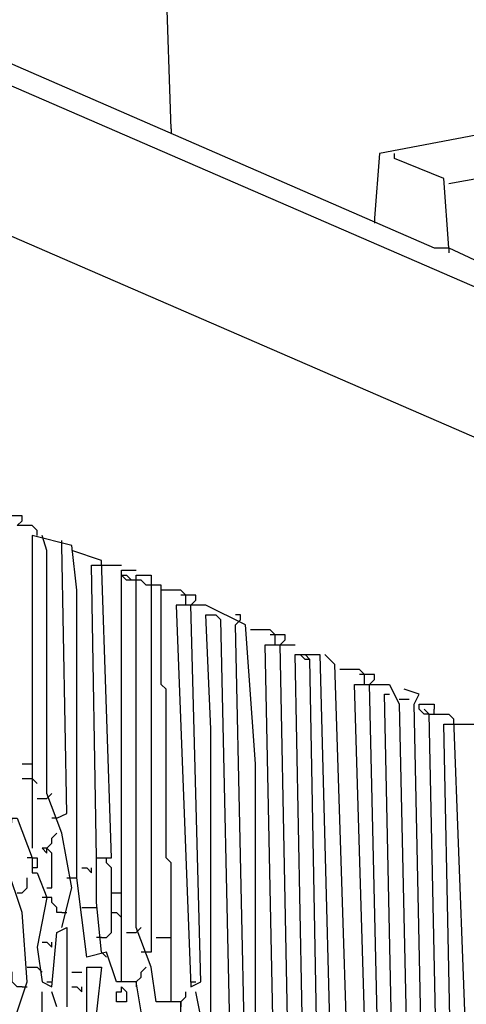
# Model space of a CAD drawing. Extents: x 0.16 to 7.56, y 0.46 to 9.88.
# Drawn here: x 2.74 to 3.02, y 7.13 to 7.74 of the extents above; entities that cross this region are included whole.
import ezdxf

# ---------------------------------------------------------------- set-up
doc = ezdxf.new("R2010")
doc.units = 0
doc.header["$MEASUREMENT"] = 0
doc.layers.add('PFV', color=7, linetype='Continuous')

msp = doc.modelspace()

# ---------------------------------------------------------------- linework, layer by layer
at = {"layer": 'PFV', "color": 0}
for points in [[(4.290909, 6.924242, 0), (4.287879, 7.254545, 0), (4.245455, 7.275758, 0), (4.209091, 7.272727, 0), (3.993939, 7.227273, 0), (4, 7.218182, 0), (4.00303, 7.218182, 0), (4.036364, 7.20303, 0), (4.036364, 7.145455, 0), (4.042424, 7.145455, 0), (4.121212, 7.109091, 0), (4.112121, 7.1, 0), (2.275758, 7.89697, 0), (2.281818, 7.906061, 0), (2.287879, 7.906061, 0), (2.99697, 7.59697, 0), (3.006061, 7.59697, 0), (3.142424, 7.533333, 0), (3.148485, 7.533333, 0), (3.248485, 7.487879, 0), (3.257576, 7.487879, 0), (3.324242, 7.454545, 0), (3.330303, 7.454545, 0), (4.036364, 7.148485, 0)], [(3.545455, 7.2, 0), (3.481818, 7.266667, 0), (3.463636, 7.278788, 0), (3.418182, 7.309091, 0), (2.266667, 7.809091, 0), (2.263636, 7.9, 0), (2.275758, 7.90303, 0)], [(2.836364, 7.669697, 0), (2.830303, 7.851515, 0), (2.793939, 7.869697, 0), (2.560606, 7.830303, 0), (2.566667, 7.821212, 0), (2.569697, 7.821212, 0), (2.587879, 7.812121, 0), (2.821212, 7.851515, 0), (2.821212, 7.854545, 0)], [(3.257576, 7.487879, 0), (3.251515, 7.678788, 0), (3.20303, 7.7, 0), (2.963636, 7.654545, 0), (2.960606, 7.615152, 0)], [(3.006061, 7.636364, 0), (3.242424, 7.678788, 0), (3.242424, 7.681818, 0)], [(2.836364, 7.669697, 0), (2.836364, 7.666667, 0)], [(3.006061, 7.59697, 0), (3.00303, 7.639394, 0), (2.972727, 7.651515, 0), (2.972727, 7.654545, 0)], [(2.960606, 7.615152, 0), (2.960606, 7.612121, 0)], [(3.006061, 7.59697, 0), (3.006061, 7.593939, 0)], [(2.754545, 7.421212, 0), (2.754545, 7.424242, 0), (2.751515, 7.427273, 0), (2.742424, 7.427273, 0), (2.745455, 7.430303, 0), (2.745455, 7.433333, 0), (2.739394, 7.433333, 0)], [(2.818182, 7.130303, 0), (2.815152, 7.148485, 0), (2.80303, 7.148485, 0), (2.79697, 7.166667, 0), (2.784848, 7.163636, 0), (2.778788, 7.212121, 0), (2.778788, 7.387879, 0), (2.775758, 7.415152, 0), (2.751515, 7.421212, 0), (2.751515, 7.230303, 0)], [(2.769697, 7.181818, 0), (2.775758, 7.206061, 0), (2.769697, 7.239394, 0), (2.760606, 7.263636, 0), (2.760606, 7.412121, 0), (2.757576, 7.421212, 0)], [(2.769697, 7.415152, 0), (2.769697, 7.418182, 0)], [(2.766667, 7.248485, 0), (2.772727, 7.251515, 0), (2.769697, 7.415152, 0)], [(2.793939, 7.166667, 0), (2.790909, 7.19697, 0), (2.790909, 7.224242, 0), (2.8, 7.224242, 0), (2.793939, 7.406061, 0), (2.775758, 7.412121, 0)], [(2.790909, 7.224242, 0), (2.787879, 7.40303, 0), (2.793939, 7.40303, 0)], [(2.793939, 7.40303, 0), (2.806061, 7.40303, 0)], [(2.806061, 7.148485, 0), (2.806061, 7.357576, 0), (2.806061, 7.4, 0), (2.815152, 7.4, 0)], [(2.812121, 7.393939, 0), (2.809091, 7.393939, 0), (2.806061, 7.39697, 0), (2.809091, 7.39697, 0), (2.812121, 7.393939, 0)], [(2.821212, 7.390909, 0), (2.818182, 7.393939, 0), (2.812121, 7.393939, 0)], [(2.836364, 7.075758, 0), (2.842424, 7.112121, 0), (2.842424, 7.136364, 0), (2.827273, 7.136364, 0), (2.824242, 7.157576, 0), (2.815152, 7.181818, 0), (2.815152, 7.345455, 0), (2.815152, 7.39697, 0), (2.824242, 7.39697, 0), (2.824242, 7.230303, 0), (2.824242, 7.166667, 0), (2.821212, 7.166667, 0)], [(2.824242, 7.390909, 0), (2.821212, 7.390909, 0)], [(2.836364, 7.136364, 0), (2.836364, 7.221212, 0), (2.833333, 7.224242, 0), (2.833333, 7.327273, 0), (2.830303, 7.330303, 0), (2.830303, 7.390909, 0), (2.824242, 7.390909, 0)], [(2.845455, 7.378788, 0), (2.845455, 7.384848, 0), (2.842424, 7.387879, 0), (2.830303, 7.387879, 0)], [(2.845455, 7.384848, 0), (2.842424, 7.384848, 0)], [(2.848485, 7.378788, 0), (2.851515, 7.381818, 0), (2.851515, 7.384848, 0), (2.845455, 7.384848, 0)], [(2.893939, 6.809091, 0), (2.884848, 6.851515, 0), (2.887879, 6.930303, 0), (2.893939, 6.942424, 0), (2.893939, 7.024242, 0), (2.893939, 7.033333, 0), (2.887879, 7.039394, 0), (2.887879, 7.281818, 0), (2.881818, 7.366667, 0), (2.857576, 7.378788, 0), (2.839394, 7.378788, 0), (2.848485, 7.145455, 0), (2.854545, 7.148485, 0), (2.848485, 7.378788, 0)], [(2.875758, 7.072727, 0), (2.866667, 7.069697, 0), (2.860606, 7.118182, 0), (2.860606, 7.30303, 0), (2.857576, 7.372727, 0), (2.863636, 7.372727, 0), (2.866667, 7.369697, 0)], [(2.875758, 7.072727, 0), (2.872727, 7.10303, 0), (2.866667, 7.369697, 0), (2.866667, 7.369697, 0)], [(2.875758, 7.366667, 0), (2.878788, 7.369697, 0), (2.878788, 7.372727, 0), (2.875758, 7.372727, 0)], [(2.875758, 7.081818, 0), (2.881818, 7.084848, 0), (2.875758, 7.366667, 0)], [(2.9, 7.354545, 0), (2.9, 7.360606, 0), (2.89697, 7.363636, 0), (2.884848, 7.363636, 0)], [(2.9, 7.360606, 0), (2.89697, 7.360606, 0)], [(2.90303, 7.354545, 0), (2.906061, 7.357576, 0), (2.906061, 7.360606, 0), (2.9, 7.360606, 0)], [(2.89697, 7.030303, 0), (2.90303, 7.030303, 0), (2.90303, 7.048485, 0), (2.893939, 7.051515, 0), (2.9, 7.057576, 0), (2.893939, 7.354545, 0), (2.912121, 7.354545, 0)], [(2.915152, 7.039394, 0), (2.909091, 7.042424, 0), (2.90303, 7.354545, 0)], [(2.921212, 6.806061, 0), (2.927273, 6.812121, 0), (2.921212, 6.863636, 0), (2.924242, 6.90303, 0), (2.918182, 6.924242, 0), (2.918182, 7.033333, 0), (2.912121, 7.348485, 0), (2.927273, 7.348485, 0), (2.936364, 7, 0), (2.924242, 6.984848, 0), (2.930303, 6.981818, 0), (2.927273, 6.954545, 0), (2.927273, 6.954545, 0)], [(2.921212, 7.345455, 0), (2.918182, 7.345455, 0), (2.915152, 7.348485, 0), (2.918182, 7.348485, 0), (2.921212, 7.345455, 0)], [(2.933333, 7, 0), (2.927273, 7.015152, 0), (2.921212, 7.345455, 0), (2.921212, 7.345455, 0)], [(2.948485, 6.969697, 0), (2.936364, 7.342424, 0), (2.930303, 7.348485, 0)], [(2.954545, 7.330303, 0), (2.954545, 7.336364, 0), (2.951515, 7.339394, 0), (2.939394, 7.339394, 0)], [(2.954545, 7.336364, 0), (2.951515, 7.336364, 0)], [(2.957576, 7.330303, 0), (2.960606, 7.333333, 0), (2.960606, 7.336364, 0), (2.954545, 7.336364, 0)], [(2.990909, 6.848485, 0), (2.978788, 6.845455, 0), (2.981818, 6.875758, 0), (2.981818, 6.9, 0), (2.966667, 6.9, 0), (2.963636, 6.921212, 0), (2.954545, 6.942424, 0), (2.954545, 7.127273, 0), (2.948485, 7.330303, 0), (2.969697, 7.330303, 0), (2.975758, 7.318182, 0), (2.984848, 6.90303, 0), (2.981818, 6.9, 0)], [(2.960606, 6.930303, 0), (2.966667, 6.933333, 0), (2.957576, 7.330303, 0)], [(2.993939, 6.881818, 0), (2.984848, 7.318182, 0), (2.987879, 7.324242, 0), (2.978788, 7.327273, 0)], [(2.975758, 6.9, 0), (2.966667, 7.324242, 0), (2.969697, 7.324242, 0)], [(2.975758, 7.321212, 0), (2.981818, 7.321212, 0)], [(2.993939, 7.312121, 0), (2.990909, 7.312121, 0), (2.987879, 7.315152, 0), (2.987879, 7.318182, 0), (2.99697, 7.318182, 0), (2.99697, 7.315152, 0)], [(2.993939, 7.312121, 0), (2.990909, 7.315152, 0)], [(2.993939, 7.312121, 0), (2.99697, 7.312121, 0), (2.99697, 7.315152, 0)], [(2.993939, 6.881818, 0), (3.00303, 6.884848, 0), (2.993939, 7.312121, 0), (3.006061, 7.312121, 0), (3.009091, 7.309091, 0)], [(3.021212, 6.790909, 0), (3.021212, 6.984848, 0), (3.009091, 7.309091, 0)], [(3.024242, 6.754545, 0), (3.021212, 6.790909, 0), (3.012121, 6.79697, 0), (3.012121, 6.857576, 0), (3.00303, 7.306061, 0), (3.024242, 7.306061, 0), (3.027273, 7.30303, 0)], [(2.745455, 7.281818, 0), (2.751515, 7.281818, 0)], [(2.745455, 7.272727, 0), (2.751515, 7.272727, 0)], [(2.751515, 7.272727, 0), (2.754545, 7.269697, 0)], [(2.754545, 7.260606, 0), (2.760606, 7.260606, 0)], [(2.760606, 7.260606, 0), (2.763636, 7.263636, 0)], [(2.742424, 7.130303, 0), (2.748485, 7.148485, 0), (2.745455, 7.190909, 0), (2.736364, 7.218182, 0), (2.739394, 7.248485, 0), (2.742424, 7.248485, 0), (2.751515, 7.224242, 0), (2.751515, 7.215152, 0), (2.754545, 7.215152, 0), (2.760606, 7.2, 0), (2.754545, 7.169697, 0), (2.757576, 7.148485, 0), (2.763636, 7.145455, 0), (2.766667, 7.178788, 0), (2.772727, 7.181818, 0), (2.772727, 7.133333, 0)], [(2.766667, 7.248485, 0), (2.763636, 7.248485, 0)], [(2.760606, 7.230303, 0), (2.763636, 7.233333, 0), (2.763636, 7.236364, 0), (2.766667, 7.239394, 0)], [(2.760606, 7.206061, 0), (2.763636, 7.206061, 0), (2.763636, 7.227273, 0), (2.760606, 7.230303, 0), (2.757576, 7.230303, 0), (2.760606, 7.227273, 0), (2.760606, 7.230303, 0)], [(2.751515, 7.224242, 0), (2.748485, 7.224242, 0)], [(2.751515, 7.224242, 0), (2.754545, 7.224242, 0), (2.754545, 7.218182, 0), (2.751515, 7.218182, 0)], [(2.793939, 7.175758, 0), (2.79697, 7.175758, 0), (2.8, 7.178788, 0), (2.8, 7.218182, 0), (2.79697, 7.221212, 0), (2.79697, 7.224242, 0)], [(2.781818, 7.218182, 0), (2.784848, 7.218182, 0), (2.787879, 7.215152, 0), (2.787879, 7.218182, 0)], [(2.742424, 7.20303, 0), (2.745455, 7.20303, 0), (2.748485, 7.206061, 0), (2.748485, 7.212121, 0)], [(2.772727, 7.212121, 0), (2.778788, 7.212121, 0)], [(2.8, 7.20303, 0), (2.806061, 7.20303, 0)], [(2.760606, 7.2, 0), (2.757576, 7.2, 0)], [(2.769697, 7.190909, 0), (2.766667, 7.190909, 0), (2.766667, 7.193939, 0), (2.763636, 7.19697, 0), (2.763636, 7.2, 0), (2.760606, 7.2, 0)], [(2.769697, 7.190909, 0), (2.772727, 7.190909, 0)], [(2.781818, 7.193939, 0), (2.787879, 7.193939, 0)], [(2.787879, 7.193939, 0), (2.790909, 7.193939, 0)], [(2.8, 7.190909, 0), (2.80303, 7.190909, 0), (2.806061, 7.187879, 0), (2.806061, 7.190909, 0)], [(2.809091, 7.178788, 0), (2.815152, 7.178788, 0)], [(2.815152, 7.178788, 0), (2.818182, 7.181818, 0)], [(2.757576, 7.172727, 0), (2.760606, 7.172727, 0), (2.763636, 7.169697, 0), (2.763636, 7.172727, 0)], [(2.793939, 7.175758, 0), (2.790909, 7.175758, 0)], [(2.827273, 7.175758, 0), (2.836364, 7.175758, 0)], [(2.793939, 7.166667, 0), (2.79697, 7.163636, 0)], [(2.821212, 7.166667, 0), (2.818182, 7.166667, 0)], [(2.745455, 7.145455, 0), (2.742424, 7.145455, 0), (2.739394, 7.148485, 0), (2.739394, 7.154545, 0), (2.736364, 7.154545, 0)], [(2.748485, 7.157576, 0), (2.754545, 7.157576, 0)], [(2.754545, 7.157576, 0), (2.757576, 7.154545, 0)], [(2.775758, 7.154545, 0), (2.781818, 7.154545, 0)], [(2.790909, 7.078788, 0), (2.784848, 7.081818, 0), (2.784848, 7.157576, 0), (2.793939, 7.157576, 0), (2.790909, 7.130303, 0), (2.790909, 7.130303, 0)], [(2.815152, 7.148485, 0), (2.818182, 7.151515, 0), (2.818182, 7.154545, 0), (2.821212, 7.157576, 0)], [(2.760606, 7.148485, 0), (2.763636, 7.148485, 0)], [(2.815152, 7.148485, 0), (2.815152, 7.145455, 0)], [(2.848485, 7.148485, 0), (2.851515, 7.148485, 0)], [(2.745455, 7.145455, 0), (2.748485, 7.145455, 0)], [(2.763636, 7.118182, 0), (2.760606, 7.118182, 0), (2.757576, 7.121212, 0), (2.757576, 7.142424, 0)], [(2.766667, 7.133333, 0), (2.763636, 7.142424, 0)], [(2.775758, 7.145455, 0), (2.778788, 7.145455, 0), (2.781818, 7.142424, 0), (2.781818, 7.145455, 0)], [(2.806061, 7.142424, 0), (2.806061, 7.145455, 0), (2.809091, 7.142424, 0), (2.809091, 7.136364, 0), (2.80303, 7.136364, 0), (2.80303, 7.142424, 0), (2.806061, 7.142424, 0)], [(2.842424, 7.136364, 0), (2.845455, 7.139394, 0), (2.845455, 7.142424, 0)], [(2.851515, 7.087879, 0), (2.857576, 7.112121, 0), (2.851515, 7.142424, 0)], [(2.842424, 7.136364, 0), (2.842424, 7.133333, 0)]]:
    msp.add_polyline3d(points, dxfattribs=at)

doc.saveas('drawing.dxf')
